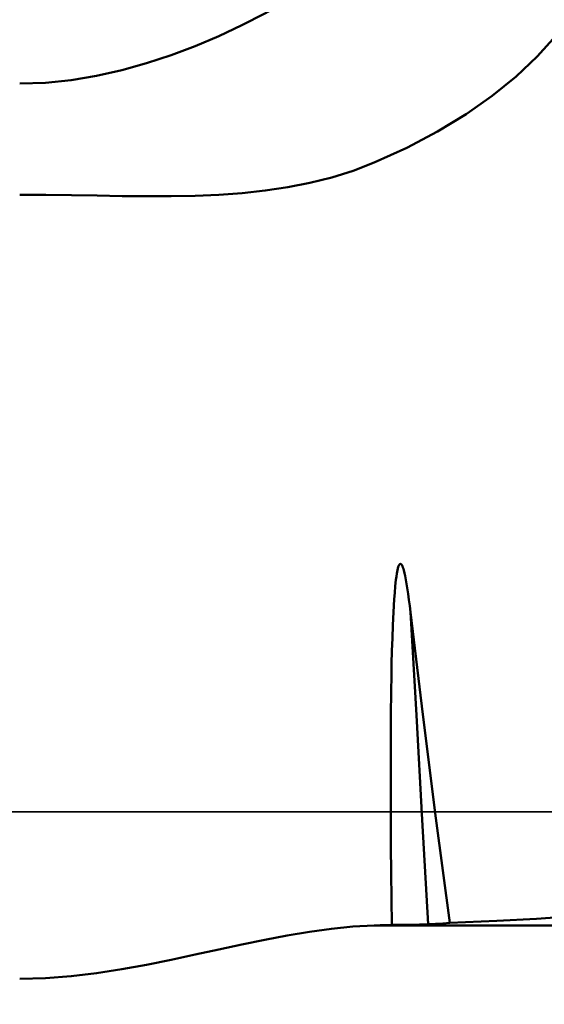
# Model space of a CAD drawing. Extents: x -50 to 122, y -39 to 95.
# Drawn here: x 62 to 65, y -1 to 4 of the extents above; entities that cross this region are included whole.
import ezdxf

# ---------------------------------------------------------------- set-up
doc = ezdxf.new("R2010")
doc.units = 0
doc.header["$PDMODE"] = 1
doc.linetypes.add('LONGDASH_DASH', pattern=[10.5, 6, -0.75, 3, -0.75])
for name, color, linetype, lineweight in [('1', 4, 'Continuous', 50), ('2', 7, 'Continuous', 25), ('4', 2, 'LONGDASH_DASH', 25), ('NOCUT', 7, 'Continuous', 25), ('SK2', 7, 'Continuous', 25), ('SK4', 2, 'LONGDASH_DASH', 25)]:
    doc.layers.add(name, color=color, linetype=linetype, lineweight=lineweight)
doc.styles.add('STANDARD 3.5 mm', font='monos.ttf', dxfattribs={"height": 3.5})
doc.dimstyles.new('AM_DIN', dxfattribs={"dimtxt": 3.5, "dimasz": 2.5, "dimexe": 2, "dimexo": 1, "dimgap": 1, "dimtad": 1, "dimdec": 1, "dimzin": 0, "dimdsep": 46, "dimtxsty": 'STANDARD 3.5 mm', "dimcen": 0.09, "dimadec": 0, "dimazin": 2, "dimtm": 1e-09, "dimtfac": 0.707107, "dimtmove": 0, "dimatfit": 3, "dimfxl": 1, "dimtolj": 1, "dimtzin": 0, "dimlwd": -1, "dimlwe": -1, "dimarcsym": 0})

# ---------------------------------------------------------------- blocks, each defined once
blk = doc.blocks.new('*D3')
at = {"layer": 'DEFPOINTS', "color": 0}
for p in [(78.1264, 6.136), (-27, -3.5), (-27, -30)]:
    blk.add_point(p, dxfattribs=at)
at = {"layer": 'SK2', "color": 0}
for p, q in [((78.1264, 5.136), (78.1264, -32)), ((-27, -4.5), (-27, -32)), ((75.6264, -30), (-24.5, -30))]:
    blk.add_line(p, q, dxfattribs=at)
for points in [[(-24.5, -29.5833), (-24.5, -30.4167), (-27, -30)], [(75.6264, -30.4167), (75.6264, -29.5833), (78.1264, -30)]]:
    blk.add_solid(points, dxfattribs=at)
at = {"layer": 'SK2', "color": 0, "insert": (25.5632, -27.1887), "char_height": 3.5, "attachment_point": 5, "style": 'STANDARD 3.5 mm'}
blk.add_mtext('\\A1;105.1', dxfattribs=at)
blk = doc.blocks.new('*D9')
at = {"layer": '2', "color": 0}
for p, q in [((30, 5.25), (30, 62)), ((83, 4.9), (83, 62)), ((80.5, 60), (32.5, 60))]:
    blk.add_line(p, q, dxfattribs=at)
for points in [[(32.5, 60.4167), (32.5, 59.5833), (30, 60)], [(80.5, 59.5833), (80.5, 60.4167), (83, 60)]]:
    blk.add_solid(points, dxfattribs=at)
at = {"layer": 'DEFPOINTS', "color": 0}
for p in [(30, 60), (30, 4.25), (83, 3.9)]:
    blk.add_point(p, dxfattribs=at)
at = {"layer": '2', "color": 0, "insert": (56.5, 62.8113), "char_height": 3.5, "attachment_point": 5, "style": 'STANDARD 3.5 mm'}
blk.add_mtext('\\A1;53.0', dxfattribs=at)
blk = doc.blocks.new('*D10')
at = {"layer": '2', "color": 0}
for p, q in [((0, 1), (0, 77)), ((83, 4.9), (83, 77)), ((80.5, 75), (2.5, 75))]:
    blk.add_line(p, q, dxfattribs=at)
for points in [[(2.5, 75.4167), (2.5, 74.5833), (0, 75)], [(80.5, 74.5833), (80.5, 75.4167), (83, 75)]]:
    blk.add_solid(points, dxfattribs=at)
at = {"layer": 'DEFPOINTS', "color": 0}
for p in [(0, 75), (83, 3.9), (0, 0)]:
    blk.add_point(p, dxfattribs=at)
at = {"layer": '2', "color": 0, "insert": (41.5, 77.8113), "char_height": 3.5, "attachment_point": 5, "style": 'STANDARD 3.5 mm'}
blk.add_mtext('\\A1;83.0', dxfattribs=at)
blk = doc.blocks.new('*D11')
at = {"layer": 'DEFPOINTS', "color": 0}
for p in [(-27, 90), (83, 3.9), (-27, 3.5)]:
    blk.add_point(p, dxfattribs=at)
at = {"layer": 'SK2', "color": 0}
for p, q in [((-27, 4.5), (-27, 92)), ((83, 4.9), (83, 92)), ((80.5, 90), (-24.5, 90))]:
    blk.add_line(p, q, dxfattribs=at)
for points in [[(-24.5, 90.4167), (-24.5, 89.5833), (-27, 90)], [(80.5, 89.5833), (80.5, 90.4167), (83, 90)]]:
    blk.add_solid(points, dxfattribs=at)
at = {"layer": 'SK2', "color": 0, "insert": (28, 92.8113), "char_height": 3.5, "attachment_point": 5, "style": 'STANDARD 3.5 mm'}
blk.add_mtext('\\A1;110.0', dxfattribs=at)

msp = doc.modelspace()

# ---------------------------------------------------------------- linework, layer by layer
at = {"layer": '1'}
msp.add_line((79.7558, -0.5766), (64.0143, -0.5766), dxfattribs=at)
for points in [[(62.2145, 3.6985), (62.3464, 3.7031), (62.4766, 3.7163), (62.6054, 3.7376), (62.7328, 3.7663), (62.8588, 3.8017), (62.9831, 3.8429), (63.1054, 3.8892), (63.2254, 3.94), (63.3433, 3.9949), (63.4594, 4.0538), (63.5738, 4.1165), (63.6867, 4.1828), (63.798, 4.2527), (63.9074, 4.3258), (64.0143, 4.4016)], [(64.9389, 3.9429), (64.8437, 3.8364), (64.7358, 3.7343), (64.6151, 3.6365), (64.4818, 3.5432), (64.3368, 3.4552), (64.1808, 3.3729), (64.0143, 3.2969)], [(64.0143, 3.2969), (63.9079, 3.256), (63.7994, 3.2221), (63.6889, 3.1945), (63.5763, 3.1725), (63.4614, 3.1554), (63.3443, 3.1427), (63.2254, 3.1341), (63.105, 3.1288), (62.9832, 3.1264), (62.86, 3.1261), (62.735, 3.1274), (62.6079, 3.1295), (62.4784, 3.1317), (62.3471, 3.1334), (62.2145, 3.1341)], [(64.1044, -0.5741), (64.1014, -0.3093), (64.1003, -0.1768), (64.0994, -0.0443), (64.0989, 0.0883), (64.0989, 0.2209), (64.0993, 0.3535), (64.1002, 0.4862), (64.1016, 0.6187), (64.1026, 0.6848), (64.1039, 0.7509), (64.1055, 0.8169), (64.1075, 0.8828), (64.1101, 0.9486), (64.1132, 1.0143), (64.117, 1.08), (64.1194, 1.1128), (64.1223, 1.1456), (64.1257, 1.1784), (64.1279, 1.1948), (64.1304, 1.2111), (64.1334, 1.2275), (64.1353, 1.2356), (64.1376, 1.2436), (64.1405, 1.2515), (64.1424, 1.2551), (64.1449, 1.258), (64.1463, 1.259), (64.1478, 1.2593), (64.1492, 1.2592), (64.1506, 1.2586), (64.1519, 1.2577), (64.1532, 1.2565), (64.1552, 1.2538), (64.1585, 1.2477), (64.1614, 1.2413), (64.1638, 1.2345), (64.1658, 1.2274), (64.1693, 1.2127), (64.1724, 1.1978), (64.1781, 1.168), (64.1831, 1.1378), (64.1877, 1.1073), (64.1919, 1.0766), (64.1959, 1.0458), (64.1996, 1.0147)], [(64.2894, -0.5713), (64.2594, -0.0403), (64.2293, 0.4913), (64.1996, 1.0147)], [(64.1996, 1.0147), (64.2622, 0.4939), (64.3285, -0.0327), (64.3999, -0.5644)], [(64.3999, -0.5644), (64.6375, -0.5543), (64.8388, -0.5432), (65, -0.5313)], [(62.2145, -0.8483), (62.3464, -0.8448), (62.4766, -0.8349), (62.6054, -0.8195), (62.7328, -0.7997), (62.8588, -0.7766), (62.9831, -0.7514), (63.1054, -0.7252), (63.2254, -0.699), (63.3433, -0.6736), (63.4594, -0.6497), (63.5738, -0.6279), (63.6867, -0.6089), (63.798, -0.5934), (63.9074, -0.5823), (64.0143, -0.5766)], [(64.0143, -0.5766), (64.0447, -0.5758), (64.0748, -0.575), (64.1044, -0.5741)], [(64.2894, -0.5713), (64.289, -0.5713), (64.2886, -0.5713), (64.2882, -0.5713), (64.2878, -0.5714), (64.2873, -0.5714), (64.2869, -0.5714), (64.2865, -0.5714), (64.286, -0.5715), (64.2856, -0.5715), (64.2851, -0.5715), (64.2847, -0.5715), (64.2842, -0.5716), (64.2837, -0.5716), (64.2833, -0.5716), (64.2828, -0.5716), (64.2823, -0.5717), (64.2819, -0.5717), (64.2814, -0.5717), (64.2809, -0.5717), (64.2804, -0.5718), (64.2799, -0.5718), (64.2794, -0.5718), (64.2789, -0.5718), (64.2784, -0.5719), (64.2779, -0.5719), (64.2774, -0.5719), (64.2769, -0.5719), (64.2764, -0.572), (64.2759, -0.572), (64.2754, -0.572), (64.2748, -0.572), (64.2743, -0.5721), (64.2738, -0.5721), (64.2732, -0.5721), (64.2727, -0.5721), (64.2722, -0.5721), (64.2716, -0.5722), (64.2711, -0.5722), (64.2705, -0.5722), (64.27, -0.5722), (64.2694, -0.5723), (64.2689, -0.5723), (64.2683, -0.5723), (64.2677, -0.5723), (64.2672, -0.5723), (64.2666, -0.5724), (64.266, -0.5724), (64.2654, -0.5724), (64.2649, -0.5724), (64.2643, -0.5725), (64.2637, -0.5725), (64.2631, -0.5725), (64.2625, -0.5725), (64.2619, -0.5725), (64.2613, -0.5726), (64.2607, -0.5726), (64.2601, -0.5726), (64.2595, -0.5726), (64.2589, -0.5726), (64.2583, -0.5727), (64.2577, -0.5727), (64.257, -0.5727), (64.2564, -0.5727), (64.2558, -0.5727), (64.2552, -0.5728), (64.2545, -0.5728), (64.2539, -0.5728), (64.2533, -0.5728), (64.2526, -0.5728), (64.252, -0.5729), (64.2514, -0.5729), (64.2507, -0.5729), (64.2501, -0.5729), (64.2494, -0.5729), (64.2488, -0.573), (64.2481, -0.573), (64.2474, -0.573), (64.2468, -0.573), (64.2461, -0.573), (64.2454, -0.573), (64.2448, -0.5731), (64.2441, -0.5731), (64.2434, -0.5731), (64.2427, -0.5731), (64.2421, -0.5731), (64.2414, -0.5732), (64.2407, -0.5732), (64.24, -0.5732), (64.2393, -0.5732), (64.2386, -0.5732), (64.2379, -0.5732), (64.2372, -0.5733), (64.2365, -0.5733), (64.2358, -0.5733), (64.2351, -0.5733), (64.2344, -0.5733), (64.2337, -0.5733), (64.2329, -0.5734), (64.2315, -0.5734), (64.2301, -0.5734), (64.2286, -0.5734), (64.2271, -0.5735), (64.2257, -0.5735), (64.2242, -0.5735), (64.2227, -0.5736), (64.2212, -0.5736), (64.2197, -0.5736), (64.2182, -0.5736), (64.2167, -0.5737), (64.2151, -0.5737), (64.2136, -0.5737), (64.2121, -0.5738), (64.2105, -0.5738), (64.209, -0.5738), (64.2074, -0.5738), (64.2059, -0.5738), (64.2043, -0.5739), (64.2027, -0.5739), (64.2011, -0.5739), (64.1995, -0.5739), (64.198, -0.5739), (64.1963, -0.574), (64.1947, -0.574), (64.1931, -0.574), (64.1915, -0.574), (64.1899, -0.574), (64.1882, -0.5741), (64.1866, -0.5741), (64.185, -0.5741), (64.1833, -0.5741), (64.1817, -0.5741), (64.18, -0.5741), (64.1784, -0.5741), (64.1767, -0.5742), (64.175, -0.5742), (64.1734, -0.5742), (64.1717, -0.5742), (64.17, -0.5742), (64.1683, -0.5742), (64.165, -0.5742), (64.1616, -0.5742), (64.1582, -0.5742), (64.1549, -0.5743), (64.1515, -0.5743), (64.1481, -0.5743), (64.1447, -0.5743), (64.1413, -0.5743), (64.138, -0.5743), (64.1346, -0.5743), (64.1312, -0.5743), (64.1278, -0.5742), (64.1244, -0.5742), (64.1227, -0.5742), (64.1211, -0.5742), (64.1194, -0.5742), (64.1177, -0.5742), (64.116, -0.5742), (64.1144, -0.5742), (64.1127, -0.5742), (64.111, -0.5742), (64.1094, -0.5742), (64.1077, -0.5741), (64.1061, -0.5741), (64.1044, -0.5741)], [(64.3999, -0.5644), (64.363, -0.5667), (64.3262, -0.569), (64.2894, -0.5713)]]:
    msp.add_lwpolyline(points, dxfattribs=at)
at = {"layer": '4'}
msp.add_line((-2, 0), (85, 0), dxfattribs=at)
at = {"layer": 'NOCUT'}
msp.add_lwpolyline([(0, 0), (0, 4.5), (29.4191, 4.5), (30, 4.25), (62.2145, 4.25), (65, 6.136), (65, 0)], close=True, dxfattribs=at)
at = {"layer": 'SK4'}
msp.add_line((-29, 0), (85, 0), dxfattribs=at)

# ---------------------------------------------------------------- dimensions: what is measured, and where the dimension line sits
at = {"layer": '2'}
for base, p2, picture, middle in [((0, 75), (0, 0), '*D10', (41.5, 75)), ((30, 60), (30, 4.25), '*D9', (56.5, 60))]:
    dim = msp.add_linear_dim(base=base, p1=(83, 3.9), p2=p2, dimstyle='AM_DIN', dxfattribs=at)
    dim.commit()
    dim.dimension.update_dxf_attribs({"geometry": picture, "text_midpoint": middle, "dimtype": 160})
at = {"layer": 'SK2'}
for base, p1, p2, picture, middle in [((-27, 90), (83, 3.9), (-27, 3.5), '*D11', (28, 90)), ((-27, -30), (78.1264, 6.136), (-27, -3.5), '*D3', (25.5632, -30))]:
    dim = msp.add_linear_dim(base=base, p1=p1, p2=p2, dimstyle='AM_DIN', dxfattribs=at)
    dim.commit()
    dim.dimension.update_dxf_attribs({"geometry": picture, "text_midpoint": middle, "dimtype": 160})

doc.saveas('drawing.dxf')
